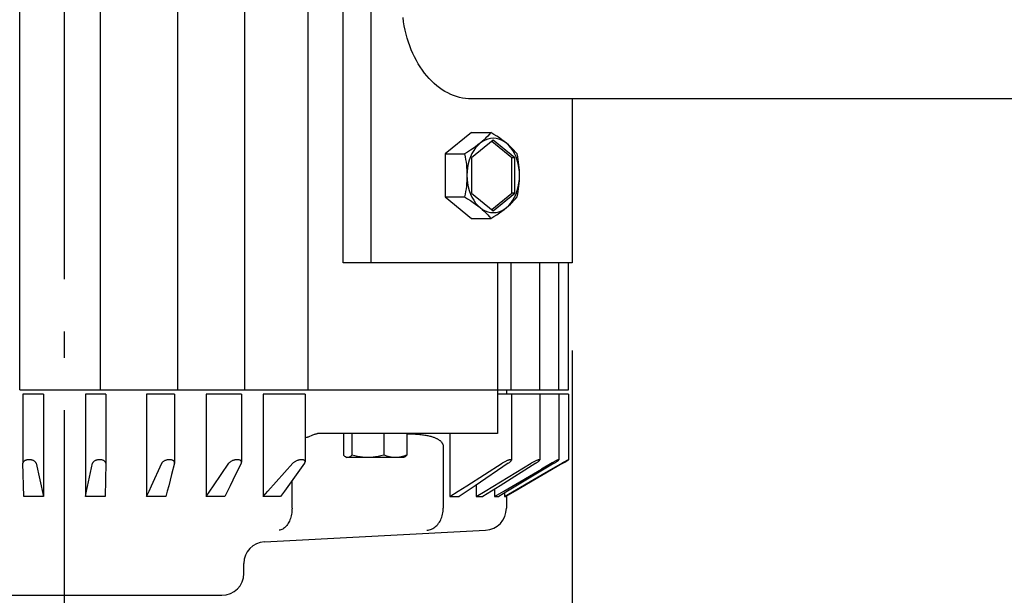
# Model space of a CAD drawing. Extents: x -894 to 1262, y -701 to 529.
# Drawn here: x -10 to 215, y -519 to -387 of the extents above; entities that cross this region are included whole.
import ezdxf

# ---------------------------------------------------------------- set-up
doc = ezdxf.new("R2010")
doc.units = 0
doc.header["$LTSCALE"] = 20
doc.header["$PDMODE"] = 3
doc.header["$PDSIZE"] = -2
doc.linetypes.add('DASHDOT', pattern=[5.5, 4, -0.6, 0.3, -0.6])
doc.layers.get('DEFPOINTS').update_dxf_attribs({"linetype": 'CONTINUOUS'})
for name, color, linetype in [('BASIS', 6, 'DASHDOT'), ('DETAIL', 5, 'CONTINUOUS'), ('OUTLINE', 3, 'CONTINUOUS'), ('SIZE', 30, 'CONTINUOUS')]:
    doc.layers.add(name, color=color, linetype=linetype)

msp = doc.modelspace()

# ---------------------------------------------------------------- linework, layer by layer
at = {"layer": 'BASIS', "color": 6, "linetype": 'DASHDOT'}
msp.add_line((0, -556.5), (0, 48.68), dxfattribs=at)
at = {"layer": 'DEFPOINTS', "color": 30, "linetype": 'CONTINUOUS'}
msp.add_point((116.03, -442.8), dxfattribs=at)
at = {"layer": 'DETAIL', "color": 5, "linetype": 'CONTINUOUS'}
for p, q in [((-10.18, -471.8), (-10.18, -293.8)), ((8.26, -471.8), (8.26, -293.8)), ((25.95, -471.8), (25.95, -293.8)), ((41.23, -471.8), (41.23, -293.8)), ((55.74, -471.8), (55.74, -293.8)), ((63.71, -442.8), (63.71, -322.8)), ((70.07, -442.8), (70.07, -322.8)), ((77.52, -387.67), (77.38, -386.71)), ((77.68, -388.62), (77.52, -387.67)), ((77.88, -389.57), (77.68, -388.62)), ((78.1, -390.5), (77.88, -389.57)), ((78.35, -391.41), (78.1, -390.5)), ((78.63, -392.31), (78.35, -391.41)), ((78.94, -393.19), (78.63, -392.31)), ((79.27, -394.05), (78.94, -393.19)), ((79.63, -394.89), (79.27, -394.05)), ((80.02, -395.71), (79.63, -394.89)), ((80.43, -396.5), (80.02, -395.71)), ((80.86, -397.26), (80.43, -396.5)), ((81.32, -398), (80.86, -397.26)), ((81.8, -398.71), (81.32, -398)), ((82.3, -399.39), (81.8, -398.71)), ((82.83, -400.04), (82.3, -399.39)), ((83.37, -400.65), (82.83, -400.04)), ((83.93, -401.23), (83.37, -400.65)), ((84.5, -401.78), (83.93, -401.23)), ((85.1, -402.29), (84.5, -401.78)), ((85.71, -402.76), (85.1, -402.29)), ((86.33, -403.19), (85.71, -402.76)), ((86.96, -403.59), (86.33, -403.19)), ((87.61, -403.94), (86.96, -403.59)), ((88.27, -404.26), (87.61, -403.94)), ((88.93, -404.53), (88.27, -404.26)), ((89.61, -404.77), (88.93, -404.53)), ((90.29, -404.96), (89.61, -404.77)), ((90.98, -405.11), (90.29, -404.96)), ((91.67, -405.21), (90.98, -405.11)), ((92.36, -405.28), (91.67, -405.21)), ((93.05, -405.3), (92.36, -405.28)), ((283.55, -405.3), (93.05, -405.3)), ((116.03, -405.3), (116.03, -442.8)), ((93.05, -412.99), (87.04, -417.89)), ((93.05, -412.99), (97.47, -412.99)), ((96.73, -413.83), (96.33, -414.24)), ((97.1, -413.41), (96.73, -413.83)), ((97.47, -412.99), (97.1, -413.41)), ((98.15, -413.41), (97.47, -412.99)), ((98.8, -413.83), (98.15, -413.41)), ((99.4, -414.24), (98.8, -413.83)), ((98, -414.72), (93.05, -418.76)), ((94.49, -415.84), (93.95, -416.24)), ((94.47, -415.93), (93.98, -416.48)), ((95, -415.44), (94.47, -415.93)), ((95, -415.44), (94.49, -415.84)), ((95.56, -415.03), (95, -415.44)), ((95.47, -415.04), (95, -415.44)), ((95.92, -414.64), (95.47, -415.04)), ((96.14, -414.72), (95.56, -415.03)), ((96.33, -414.24), (95.92, -414.64)), ((96.75, -414.49), (96.14, -414.72)), ((97.37, -414.35), (96.75, -414.49)), ((98, -414.3), (97.37, -414.35)), ((102.24, -418.76), (97.65, -415.01)), ((98.63, -414.35), (98, -414.3)), ((102.95, -418.76), (98, -414.72)), ((99.25, -414.49), (98.63, -414.35)), ((99.86, -414.72), (99.25, -414.49)), ((99.97, -414.64), (99.4, -414.24)), ((100.44, -415.03), (99.86, -414.72)), ((100.5, -415.04), (99.97, -414.64)), ((101.01, -415.44), (100.44, -415.03)), ((101.01, -415.44), (100.5, -415.04)), ((101.54, -415.93), (101.01, -415.44)), ((101.48, -415.84), (101.01, -415.44)), ((101.93, -416.24), (101.48, -415.84)), ((102.02, -416.48), (101.54, -415.93)), ((87.04, -417.89), (87.04, -427.71)), ((87.04, -417.89), (91.46, -417.89)), ((92.14, -417.47), (91.46, -417.89)), ((91.46, -417.89), (91.58, -418.53)), ((92.79, -417.05), (92.14, -417.47)), ((93.39, -416.64), (92.79, -417.05)), ((93.14, -417.8), (92.8, -418.55)), ((93.54, -417.11), (93.14, -417.8)), ((93.95, -416.24), (93.39, -416.64)), ((93.98, -416.48), (93.54, -417.11)), ((102.34, -416.64), (101.93, -416.24)), ((102.47, -417.11), (102.02, -416.48)), ((102.74, -417.05), (102.34, -416.64)), ((102.86, -417.8), (102.47, -417.11)), ((103.12, -417.46), (102.74, -417.05)), ((103.21, -418.55), (102.86, -417.8)), ((103.48, -417.89), (103.12, -417.46)), ((103.6, -418.53), (103.48, -417.89)), ((91.58, -418.53), (91.69, -419.16)), ((91.69, -419.16), (91.78, -419.77)), ((91.78, -419.77), (91.85, -420.38)), ((91.85, -420.38), (91.91, -420.99)), ((92.29, -420.17), (92.12, -421.03)), ((92.51, -419.34), (92.29, -420.17)), ((92.8, -418.55), (92.51, -419.34)), ((93.05, -418.76), (93.05, -426.84)), ((102.24, -426.84), (102.24, -418.76)), ((102.95, -418.76), (102.24, -418.76)), ((102.95, -426.84), (102.95, -418.76)), ((103.49, -419.34), (103.21, -418.55)), ((103.72, -420.17), (103.49, -419.34)), ((103.71, -419.16), (103.6, -418.53)), ((103.8, -419.77), (103.71, -419.16)), ((103.88, -421.03), (103.72, -420.17)), ((103.87, -420.38), (103.8, -419.77)), ((103.93, -420.98), (103.87, -420.38)), ((91.91, -420.99), (91.96, -421.59)), ((91.96, -421.59), (91.98, -422.19)), ((91.98, -422.19), (91.99, -422.8)), ((91.99, -422.8), (91.98, -423.41)), ((92.03, -421.91), (91.99, -422.8)), ((91.99, -422.8), (92.03, -423.69)), ((92.12, -421.03), (92.03, -421.91)), ((103.98, -421.91), (103.88, -421.03)), ((103.98, -421.59), (103.93, -420.98)), ((104, -422.19), (103.98, -421.59)), ((104.01, -422.8), (103.98, -421.91)), ((103.98, -423.69), (104.01, -422.8)), ((104.01, -422.8), (104, -422.19)), ((104, -423.41), (104.01, -422.8)), ((91.91, -424.62), (91.85, -425.22)), ((91.96, -424.01), (91.91, -424.62)), ((91.98, -423.41), (91.96, -424.01)), ((92.03, -423.69), (92.12, -424.57)), ((92.12, -424.57), (92.29, -425.43)), ((103.72, -425.43), (103.88, -424.57)), ((103.87, -425.22), (103.93, -424.61)), ((103.88, -424.57), (103.98, -423.69)), ((103.93, -424.61), (103.98, -424.01)), ((103.98, -424.01), (104, -423.41)), ((91.58, -427.07), (91.46, -427.71)), ((91.69, -426.44), (91.58, -427.07)), ((91.78, -425.83), (91.69, -426.44)), ((91.85, -425.22), (91.78, -425.83)), ((92.29, -425.43), (92.51, -426.26)), ((92.51, -426.26), (92.8, -427.05)), ((92.8, -427.05), (93.14, -427.8)), ((93.05, -426.84), (98, -430.88)), ((97.65, -430.59), (102.24, -426.84)), ((98, -430.88), (102.95, -426.84)), ((102.95, -426.84), (102.24, -426.84)), ((102.86, -427.8), (103.21, -427.05)), ((103.21, -427.05), (103.49, -426.26)), ((103.48, -427.71), (103.6, -427.07)), ((103.49, -426.26), (103.72, -425.43)), ((103.6, -427.07), (103.71, -426.44)), ((103.71, -426.44), (103.8, -425.83)), ((103.8, -425.83), (103.87, -425.22)), ((87.04, -427.71), (93.05, -432.61)), ((87.04, -427.71), (91.46, -427.71)), ((91.46, -427.71), (92.14, -428.14)), ((92.14, -428.14), (92.79, -428.55)), ((92.79, -428.55), (93.39, -428.96)), ((93.14, -427.8), (93.54, -428.49)), ((93.39, -428.96), (93.96, -429.36)), ((93.54, -428.49), (93.98, -429.12)), ((93.96, -429.36), (94.49, -429.76)), ((93.98, -429.12), (94.47, -429.67)), ((94.47, -429.67), (95, -430.16)), ((101.01, -430.16), (101.54, -429.67)), ((101.48, -429.76), (101.93, -429.36)), ((101.54, -429.67), (102.02, -429.12)), ((101.93, -429.36), (102.34, -428.96)), ((102.02, -429.12), (102.47, -428.49)), ((102.34, -428.96), (102.74, -428.55)), ((102.47, -428.49), (102.86, -427.8)), ((102.74, -428.55), (103.12, -428.13)), ((103.12, -428.13), (103.48, -427.71)), ((94.49, -429.76), (95, -430.16)), ((95, -430.16), (95.47, -430.56)), ((95, -430.16), (95.56, -430.57)), ((95.47, -430.56), (95.92, -430.96)), ((95.56, -430.57), (96.14, -430.88)), ((95.92, -430.96), (96.33, -431.36)), ((96.14, -430.88), (96.75, -431.11)), ((96.33, -431.36), (96.73, -431.77)), ((96.73, -431.77), (97.1, -432.19)), ((96.75, -431.11), (97.37, -431.25)), ((97.37, -431.25), (98, -431.3)), ((98, -431.3), (98.63, -431.25)), ((98.15, -432.19), (98.8, -431.77)), ((98.63, -431.25), (99.25, -431.11)), ((98.8, -431.77), (99.4, -431.36)), ((99.25, -431.11), (99.86, -430.88)), ((99.4, -431.36), (99.97, -430.96)), ((99.86, -430.88), (100.44, -430.57)), ((99.97, -430.96), (100.5, -430.56)), ((100.44, -430.57), (101.01, -430.16)), ((100.5, -430.56), (101.01, -430.16)), ((101.01, -430.16), (101.48, -429.76)), ((93.05, -432.61), (97.47, -432.61)), ((97.1, -432.19), (97.47, -432.61)), ((97.47, -432.61), (98.15, -432.19)), ((116.03, -442.8), (63.71, -442.8)), ((98.96, -442.8), (98.96, -481.8)), ((102.13, -471.8), (102.13, -442.8)), ((108.61, -471.8), (108.61, -442.8)), ((113, -471.8), (113, -442.8)), ((115.22, -471.8), (115.22, -442.8)), ((-10.18, -471.8), (115.22, -471.8)), ((101, -471.8), (101, -472.8)), ((-9.45, -472.8), (-9.45, -488.6)), ((-4.8, -472.8), (-9.45, -472.8)), ((-4.8, -472.8), (-4.8, -496.17)), ((4.8, -472.8), (4.8, -496.17)), ((9.45, -472.8), (4.8, -472.8)), ((9.45, -472.8), (9.45, -488.6)), ((18.79, -472.8), (18.79, -496.17)), ((25.2, -472.8), (18.79, -472.8)), ((25.2, -472.8), (25.2, -488.48)), ((32.42, -472.8), (32.42, -496.17)), ((40.49, -472.8), (32.42, -472.8)), ((40.49, -472.8), (40.49, -488.36)), ((45.42, -472.8), (45.42, -496.17)), ((55.02, -472.8), (45.42, -472.8)), ((55.02, -472.8), (55.02, -488.26)), ((115.22, -472.8), (98.96, -472.8)), ((102.16, -472.8), (102.16, -487.9)), ((108.62, -472.8), (108.62, -487.85)), ((113.01, -472.8), (113.01, -487.82)), ((115.22, -472.8), (115.22, -487.8)), ((55.02, -482.77), (55.18, -482.72)), ((55.18, -482.72), (55.41, -482.66)), ((55.41, -482.66), (55.54, -482.63)), ((55.54, -482.63), (55.67, -482.59)), ((55.67, -482.59), (55.81, -482.54)), ((55.81, -482.54), (55.96, -482.48)), ((55.96, -482.48), (56.12, -482.41)), ((56.12, -482.41), (56.46, -482.26)), ((56.46, -482.26), (56.63, -482.19)), ((56.63, -482.19), (56.81, -482.11)), ((56.81, -482.11), (56.99, -482.04)), ((56.99, -482.04), (57.16, -481.98)), ((57.16, -481.98), (57.32, -481.93)), ((57.32, -481.93), (57.47, -481.89)), ((57.47, -481.89), (57.61, -481.85)), ((57.61, -481.85), (57.74, -481.83)), ((57.74, -481.83), (57.86, -481.81)), ((98.96, -481.8), (58.04, -481.8)), ((63.78, -481.8), (63.78, -486.72)), ((65.72, -481.8), (65.72, -486.72)), ((72.97, -481.8), (72.97, -486.72)), ((78.28, -481.8), (78.28, -486.72)), ((78.28, -481.85), (78.53, -481.85)), ((78.53, -481.85), (78.99, -481.87)), ((78.99, -481.87), (79.42, -481.89)), ((79.42, -481.89), (79.82, -481.91)), ((79.82, -481.91), (80.2, -481.93)), ((80.2, -481.93), (80.56, -481.96)), ((80.56, -481.96), (80.89, -481.99)), ((80.89, -481.99), (81.21, -482.02)), ((81.21, -482.02), (81.52, -482.05)), ((81.52, -482.05), (81.81, -482.08)), ((81.81, -482.08), (82.08, -482.12)), ((82.08, -482.12), (82.35, -482.16)), ((82.35, -482.16), (82.6, -482.2)), ((82.6, -482.2), (82.84, -482.24)), ((82.84, -482.24), (83.08, -482.29)), ((83.08, -482.29), (83.31, -482.34)), ((83.31, -482.34), (83.52, -482.39)), ((83.52, -482.39), (83.73, -482.44)), ((83.73, -482.44), (83.92, -482.5)), ((83.92, -482.5), (84.11, -482.55)), ((84.11, -482.55), (84.28, -482.61)), ((84.28, -482.61), (84.45, -482.67)), ((84.45, -482.67), (84.6, -482.73)), ((84.6, -482.73), (84.75, -482.79)), ((84.75, -482.79), (84.89, -482.85)), ((84.89, -482.85), (85.02, -482.91)), ((85.02, -482.91), (85.14, -482.97)), ((85.14, -482.97), (85.26, -483.04)), ((85.26, -483.04), (85.37, -483.1)), ((85.37, -483.1), (85.48, -483.16)), ((85.48, -483.16), (85.58, -483.23)), ((85.58, -483.23), (85.67, -483.3)), ((85.67, -483.3), (85.76, -483.37)), ((85.76, -483.37), (85.85, -483.44)), ((85.85, -483.44), (85.93, -483.51)), ((85.93, -483.51), (86.01, -483.59)), ((86.01, -483.59), (86.09, -483.67)), ((86.09, -483.67), (86.16, -483.74)), ((88.1, -481.8), (88.1, -496.17)), ((86.16, -483.74), (86.22, -483.83)), ((86.22, -483.83), (86.28, -483.91)), ((86.28, -483.91), (86.33, -483.99)), ((86.33, -483.99), (86.38, -484.08)), ((86.38, -484.08), (86.43, -484.16)), ((86.43, -484.16), (86.47, -484.25)), ((86.47, -484.25), (86.5, -484.35)), ((86.5, -484.35), (86.53, -484.44)), ((86.53, -484.44), (86.55, -484.53)), ((86.55, -484.53), (86.56, -484.62)), ((86.56, -484.62), (86.57, -484.71)), ((86.57, -484.71), (86.57, -484.8)), ((86.57, -484.8), (86.57, -498.91)), ((-9.2, -488.13), (-9.27, -488.2)), ((-9.11, -488.07), (-9.2, -488.13)), ((-9.01, -488.01), (-9.11, -488.07)), ((-8.91, -487.96), (-9.01, -488.01)), ((-8.8, -487.92), (-8.91, -487.96)), ((-8.68, -487.88), (-8.8, -487.92)), ((-8.56, -487.85), (-8.68, -487.88)), ((-8.44, -487.83), (-8.56, -487.85)), ((-8.32, -487.81), (-8.44, -487.83)), ((-8.19, -487.8), (-8.32, -487.81)), ((-8.06, -487.8), (-8.19, -487.8)), ((-7.93, -487.8), (-8.06, -487.8)), ((-7.8, -487.81), (-7.93, -487.8)), ((-7.67, -487.83), (-7.8, -487.81)), ((-7.54, -487.85), (-7.67, -487.83)), ((-7.41, -487.88), (-7.54, -487.85)), ((-7.28, -487.92), (-7.41, -487.88)), ((-7.16, -487.96), (-7.28, -487.92)), ((-7.05, -488.01), (-7.16, -487.96)), ((-6.94, -488.07), (-7.05, -488.01)), ((-6.84, -488.13), (-6.94, -488.07)), ((-6.74, -488.2), (-6.84, -488.13)), ((6.84, -488.13), (6.74, -488.2)), ((6.94, -488.07), (6.84, -488.13)), ((7.05, -488.01), (6.94, -488.07)), ((7.16, -487.96), (7.05, -488.01)), ((7.28, -487.92), (7.16, -487.96)), ((7.41, -487.88), (7.28, -487.92)), ((7.54, -487.85), (7.41, -487.88)), ((7.67, -487.83), (7.54, -487.85)), ((7.8, -487.81), (7.67, -487.83)), ((7.93, -487.8), (7.8, -487.81)), ((8.06, -487.8), (7.93, -487.8)), ((8.19, -487.8), (8.06, -487.8)), ((8.32, -487.81), (8.19, -487.8)), ((8.44, -487.83), (8.32, -487.81)), ((8.56, -487.85), (8.44, -487.83)), ((8.68, -487.88), (8.56, -487.85)), ((8.8, -487.92), (8.68, -487.88)), ((8.91, -487.96), (8.8, -487.92)), ((9.01, -488.01), (8.91, -487.96)), ((9.11, -488.07), (9.01, -488.01)), ((9.2, -488.13), (9.11, -488.07)), ((9.27, -488.2), (9.2, -488.13)), ((22.74, -488.13), (22.63, -488.2)), ((22.85, -488.07), (22.74, -488.13)), ((22.97, -488.01), (22.85, -488.07)), ((23.1, -487.96), (22.97, -488.01)), ((23.23, -487.92), (23.1, -487.96)), ((23.36, -487.88), (23.23, -487.92)), ((23.49, -487.85), (23.36, -487.88)), ((23.62, -487.83), (23.49, -487.85)), ((23.75, -487.81), (23.62, -487.83)), ((23.88, -487.8), (23.75, -487.81)), ((24.01, -487.8), (23.88, -487.8)), ((24.14, -487.8), (24.01, -487.8)), ((24.26, -487.81), (24.14, -487.8)), ((24.38, -487.83), (24.26, -487.81)), ((24.5, -487.85), (24.38, -487.83)), ((24.61, -487.88), (24.5, -487.85)), ((24.71, -487.92), (24.61, -487.88)), ((24.81, -487.96), (24.71, -487.92)), ((24.9, -488.01), (24.81, -487.96)), ((24.98, -488.07), (24.9, -488.01)), ((25.05, -488.13), (24.98, -488.07)), ((25.11, -488.2), (25.05, -488.13)), ((38.19, -488.13), (38.07, -488.2)), ((38.32, -488.07), (38.19, -488.13)), ((38.45, -488.01), (38.32, -488.07)), ((38.58, -487.96), (38.45, -488.01)), ((38.72, -487.92), (38.58, -487.96)), ((38.85, -487.88), (38.72, -487.92)), ((38.99, -487.85), (38.85, -487.88)), ((39.12, -487.83), (38.99, -487.85)), ((39.25, -487.81), (39.12, -487.83)), ((39.38, -487.8), (39.25, -487.81)), ((39.5, -487.8), (39.38, -487.8)), ((39.62, -487.8), (39.5, -487.8)), ((39.74, -487.81), (39.62, -487.8)), ((39.85, -487.83), (39.74, -487.81)), ((39.96, -487.85), (39.85, -487.83)), ((40.06, -487.88), (39.96, -487.85)), ((40.15, -487.92), (40.06, -487.88)), ((40.23, -487.96), (40.15, -487.92)), ((40.3, -488.01), (40.23, -487.96)), ((40.37, -488.07), (40.3, -488.01)), ((40.42, -488.13), (40.37, -488.07)), ((40.46, -488.2), (40.42, -488.13)), ((52.91, -488.13), (52.78, -488.2)), ((53.04, -488.07), (52.91, -488.13)), ((53.18, -488.01), (53.04, -488.07)), ((53.32, -487.96), (53.18, -488.01)), ((53.46, -487.92), (53.32, -487.96)), ((53.59, -487.88), (53.46, -487.92)), ((53.73, -487.85), (53.59, -487.88)), ((53.86, -487.83), (53.73, -487.85)), ((53.98, -487.81), (53.86, -487.83)), ((54.11, -487.8), (53.98, -487.81)), ((54.22, -487.8), (54.11, -487.8)), ((54.34, -487.8), (54.22, -487.8)), ((54.44, -487.81), (54.34, -487.8)), ((54.54, -487.83), (54.44, -487.81)), ((54.64, -487.85), (54.54, -487.83)), ((54.72, -487.88), (54.64, -487.85)), ((54.8, -487.92), (54.72, -487.88)), ((54.86, -487.96), (54.8, -487.92)), ((54.92, -488.01), (54.86, -487.96)), ((54.97, -488.07), (54.92, -488.01)), ((55, -488.13), (54.97, -488.07)), ((55.02, -488.2), (55, -488.13)), ((63.95, -486.9), (63.78, -486.72)), ((64.11, -487.04), (63.95, -486.9)), ((64.27, -487.15), (64.11, -487.04)), ((64.3, -487.17), (64.27, -487.15)), ((64.3, -487.17), (64.53, -487.3)), ((64.43, -487.23), (64.3, -487.17)), ((64.59, -487.28), (64.43, -487.23)), ((77.53, -487.3), (64.53, -487.3)), ((64.75, -487.3), (64.59, -487.28)), ((64.91, -487.28), (64.75, -487.3)), ((65.07, -487.23), (64.91, -487.28)), ((65.23, -487.15), (65.07, -487.23)), ((65.39, -487.04), (65.23, -487.15)), ((65.55, -486.9), (65.39, -487.04)), ((65.72, -486.72), (65.55, -486.9)), ((66.35, -486.9), (65.72, -486.72)), ((66.97, -487.04), (66.35, -486.9)), ((67.57, -487.15), (66.97, -487.04)), ((68.16, -487.23), (67.57, -487.15)), ((68.76, -487.28), (68.16, -487.23)), ((69.35, -487.3), (68.76, -487.28)), ((69.94, -487.28), (69.35, -487.3)), ((70.53, -487.23), (69.94, -487.28)), ((71.12, -487.15), (70.53, -487.23)), ((71.72, -487.04), (71.12, -487.15)), ((72.34, -486.9), (71.72, -487.04)), ((72.97, -486.72), (72.34, -486.9)), ((73.32, -486.85), (72.97, -486.72)), ((73.65, -486.97), (73.32, -486.85)), ((73.99, -487.07), (73.65, -486.97)), ((74.31, -487.15), (73.99, -487.07)), ((74.64, -487.22), (74.31, -487.15)), ((74.97, -487.26), (74.64, -487.22)), ((75.3, -487.29), (74.97, -487.26)), ((75.62, -487.3), (75.3, -487.29)), ((75.95, -487.29), (75.62, -487.3)), ((76.28, -487.26), (75.95, -487.29)), ((76.61, -487.22), (76.28, -487.26)), ((76.93, -487.15), (76.61, -487.22)), ((77.26, -487.07), (76.93, -487.15)), ((77.59, -486.97), (77.26, -487.07)), ((77.76, -487.17), (77.53, -487.3)), ((77.93, -486.85), (77.59, -486.97)), ((77.76, -487.17), (77.78, -487.15)), ((77.78, -487.15), (77.94, -487.04)), ((78.28, -486.72), (77.93, -486.85)), ((77.94, -487.04), (78.11, -486.9)), ((78.11, -486.9), (78.28, -486.72)), ((100.92, -488.13), (100.77, -488.2)), ((101.06, -488.07), (100.92, -488.13)), ((101.19, -488.01), (101.06, -488.07)), ((101.32, -487.96), (101.19, -488.01)), ((101.44, -487.92), (101.32, -487.96)), ((101.55, -487.88), (101.44, -487.92)), ((101.66, -487.85), (101.55, -487.88)), ((101.75, -487.83), (101.66, -487.85)), ((101.84, -487.81), (101.75, -487.83)), ((101.91, -487.8), (101.84, -487.81)), ((101.98, -487.8), (101.91, -487.8)), ((101.96, -488.2), (102.03, -488.13)), ((102.04, -487.8), (101.98, -487.8)), ((102.03, -488.13), (102.08, -488.07)), ((102.08, -487.81), (102.04, -487.8)), ((102.12, -487.83), (102.08, -487.81)), ((102.08, -488.07), (102.12, -488.01)), ((102.14, -487.85), (102.12, -487.83)), ((102.12, -488.01), (102.14, -487.96)), ((102.15, -487.88), (102.14, -487.85)), ((102.14, -487.96), (102.15, -487.92)), ((102.16, -487.9), (102.15, -487.88)), ((102.15, -487.92), (102.16, -487.9)), ((107.59, -488.13), (107.45, -488.2)), ((107.72, -488.07), (107.59, -488.13)), ((107.85, -488.01), (107.72, -488.07)), ((107.97, -487.96), (107.85, -488.01)), ((108.08, -487.92), (107.97, -487.96)), ((108.18, -487.88), (108.08, -487.92)), ((108.27, -487.85), (108.18, -487.88)), ((108.35, -487.83), (108.27, -487.85)), ((108.31, -488.2), (108.4, -488.13)), ((108.42, -487.81), (108.35, -487.83)), ((108.4, -488.13), (108.47, -488.07)), ((108.48, -487.8), (108.42, -487.81)), ((108.47, -488.07), (108.52, -488.01)), ((108.53, -487.8), (108.48, -487.8)), ((108.52, -488.01), (108.57, -487.96)), ((108.57, -487.8), (108.53, -487.8)), ((108.6, -487.81), (108.57, -487.8)), ((108.57, -487.96), (108.6, -487.92)), ((108.62, -487.83), (108.6, -487.81)), ((108.6, -487.92), (108.62, -487.88)), ((108.62, -487.85), (108.62, -487.83)), ((108.62, -487.88), (108.62, -487.85)), ((112.17, -488.13), (112.03, -488.2)), ((112.29, -488.07), (112.17, -488.13)), ((112.41, -488.01), (112.29, -488.07)), ((112.52, -487.96), (112.41, -488.01)), ((112.62, -487.92), (112.52, -487.96)), ((112.56, -488.2), (112.66, -488.13)), ((112.7, -487.88), (112.62, -487.92)), ((112.66, -488.13), (112.74, -488.07)), ((112.78, -487.85), (112.7, -487.88)), ((112.74, -488.07), (112.82, -488.01)), ((112.84, -487.83), (112.78, -487.85)), ((112.82, -488.01), (112.88, -487.96)), ((112.9, -487.81), (112.84, -487.83)), ((112.88, -487.96), (112.93, -487.92)), ((112.94, -487.8), (112.9, -487.81)), ((112.93, -487.92), (112.97, -487.88)), ((112.98, -487.8), (112.94, -487.8)), ((112.97, -487.88), (112.99, -487.85)), ((113, -487.8), (112.98, -487.8)), ((112.99, -487.85), (113.01, -487.83)), ((113.01, -487.81), (113, -487.8)), ((113.01, -487.82), (113.01, -487.81)), ((113.01, -487.83), (113.01, -487.82)), ((114.56, -488.13), (114.43, -488.2)), ((114.68, -488.07), (114.56, -488.13)), ((114.61, -488.2), (114.83, -488.07)), ((114.78, -488.01), (114.68, -488.07)), ((114.88, -487.96), (114.78, -488.01)), ((114.83, -488.07), (114.92, -488.01)), ((114.96, -487.92), (114.88, -487.96)), ((114.92, -488.01), (115, -487.96)), ((115.03, -487.88), (114.96, -487.92)), ((115, -487.96), (115.07, -487.92)), ((115.09, -487.85), (115.03, -487.88)), ((115.07, -487.92), (115.12, -487.88)), ((115.14, -487.83), (115.09, -487.85)), ((115.12, -487.88), (115.16, -487.85)), ((115.18, -487.81), (115.14, -487.83)), ((115.16, -487.85), (115.19, -487.83)), ((115.2, -487.8), (115.18, -487.81)), ((115.19, -487.83), (115.21, -487.81)), ((115.22, -487.8), (115.2, -487.8)), ((115.21, -487.81), (115.22, -487.8)), ((115.22, -487.8), (115.22, -487.8)), ((115.22, -487.8), (115.22, -487.8)), ((-9.42, -488.44), (-9.45, -488.52)), ((-9.45, -488.52), (-9.45, -488.6)), ((-9.45, -488.6), (-9.45, -488.61)), ((-9.29, -496.17), (-9.45, -488.61)), ((-9.39, -488.35), (-9.42, -488.44)), ((-9.34, -488.27), (-9.39, -488.35)), ((-9.27, -488.2), (-9.34, -488.27)), ((-6.66, -488.27), (-6.74, -488.2)), ((-6.59, -488.35), (-6.66, -488.27)), ((-6.53, -488.44), (-6.59, -488.35)), ((-6.49, -488.52), (-6.53, -488.44)), ((-6.46, -488.61), (-6.49, -488.52)), ((-6.46, -488.61), (-4.8, -496.17)), ((5.07, -494.96), (6.46, -488.61)), ((6.49, -488.52), (6.46, -488.61)), ((6.53, -488.44), (6.49, -488.52)), ((6.59, -488.35), (6.53, -488.44)), ((6.66, -488.27), (6.59, -488.35)), ((6.74, -488.2), (6.66, -488.27)), ((9.34, -488.27), (9.27, -488.2)), ((9.45, -488.61), (9.29, -496.17)), ((9.39, -488.35), (9.34, -488.27)), ((9.42, -488.44), (9.39, -488.35)), ((9.45, -488.52), (9.42, -488.44)), ((9.45, -488.6), (9.45, -488.52)), ((9.45, -488.61), (9.45, -488.6)), ((19.91, -493.73), (22.25, -488.61)), ((22.3, -488.52), (22.25, -488.61)), ((22.37, -488.44), (22.3, -488.52)), ((22.44, -488.35), (22.37, -488.44)), ((22.53, -488.27), (22.44, -488.35)), ((22.63, -488.2), (22.53, -488.27)), ((25.18, -488.61), (24.5, -491.21)), ((25.15, -488.27), (25.11, -488.2)), ((25.18, -488.35), (25.15, -488.27)), ((25.2, -488.44), (25.18, -488.35)), ((25.18, -488.61), (25.2, -488.52)), ((25.2, -488.48), (25.2, -488.44)), ((25.2, -488.52), (25.2, -488.48)), ((34.1, -493.73), (37.61, -488.61)), ((37.68, -488.52), (37.61, -488.61)), ((37.76, -488.44), (37.68, -488.52)), ((37.86, -488.35), (37.76, -488.44)), ((37.96, -488.27), (37.86, -488.35)), ((38.07, -488.2), (37.96, -488.27)), ((40.43, -488.61), (38.49, -492.48)), ((40.43, -488.61), (40.46, -488.52)), ((40.48, -488.27), (40.46, -488.2)), ((40.46, -488.52), (40.48, -488.44)), ((40.49, -488.35), (40.48, -488.27)), ((40.48, -488.44), (40.49, -488.36)), ((40.49, -488.36), (40.49, -488.35)), ((46.51, -494.96), (52.24, -488.61)), ((54.88, -488.61), (50.27, -494.96)), ((52.32, -488.52), (52.24, -488.61)), ((52.42, -488.44), (52.32, -488.52)), ((52.53, -488.35), (52.42, -488.44)), ((52.65, -488.27), (52.53, -488.35)), ((52.78, -488.2), (52.65, -488.27)), ((54.88, -488.61), (54.94, -488.52)), ((54.94, -488.52), (54.98, -488.44)), ((54.98, -488.44), (55.01, -488.35)), ((55.01, -488.35), (55.02, -488.27)), ((55.02, -488.26), (55.02, -488.2)), ((55.02, -488.27), (55.02, -488.26)), ((91.95, -493.73), (100.03, -488.61)), ((101.43, -488.61), (93.84, -493.73)), ((96.13, -494.96), (106.69, -488.61)), ((107.72, -488.61), (99.55, -493.73)), ((100.17, -488.52), (100.03, -488.61)), ((100.32, -488.44), (100.17, -488.52)), ((100.47, -488.35), (100.32, -488.44)), ((100.38, -494.96), (109.03, -489.92)), ((100.62, -488.27), (100.47, -488.35)), ((100.77, -488.2), (100.62, -488.27)), ((111.9, -488.61), (101.27, -494.96)), ((101.43, -488.61), (101.56, -488.52)), ((101.56, -488.52), (101.68, -488.44)), ((101.68, -488.44), (101.79, -488.35)), ((101.79, -488.35), (101.88, -488.27)), ((101.88, -488.27), (101.96, -488.2)), ((113.91, -488.61), (102.97, -494.96)), ((106.84, -488.52), (106.69, -488.61)), ((107, -488.44), (106.84, -488.52)), ((107.15, -488.35), (107, -488.44)), ((107.3, -488.27), (107.15, -488.35)), ((107.45, -488.2), (107.3, -488.27)), ((107.72, -488.61), (107.86, -488.52)), ((107.86, -488.52), (107.99, -488.44)), ((107.99, -488.44), (108.11, -488.35)), ((108.11, -488.35), (108.22, -488.27)), ((108.22, -488.27), (108.31, -488.2)), ((111.44, -488.52), (109.03, -489.92)), ((109.19, -491.21), (113.86, -488.52)), ((111.59, -488.44), (111.44, -488.52)), ((111.74, -488.35), (111.59, -488.44)), ((111.89, -488.27), (111.74, -488.35)), ((112.03, -488.2), (111.89, -488.27)), ((111.9, -488.61), (112.05, -488.52)), ((112.05, -488.52), (112.19, -488.44)), ((112.19, -488.44), (112.32, -488.35)), ((112.32, -488.35), (112.45, -488.27)), ((112.45, -488.27), (112.56, -488.2)), ((114.16, -488.35), (113.86, -488.52)), ((113.91, -488.61), (114.21, -488.44)), ((114.3, -488.27), (114.16, -488.35)), ((114.21, -488.44), (114.35, -488.35)), ((114.43, -488.2), (114.3, -488.27)), ((114.35, -488.35), (114.61, -488.2)), ((24.17, -492.48), (23.84, -493.73)), ((24.5, -491.21), (24.17, -492.48)), ((38.49, -492.48), (37.87, -493.73)), ((52.02, -498.91), (52.02, -492.55)), ((100.57, -496.17), (109.19, -491.21)), ((19.35, -494.96), (19.91, -493.73)), ((23.84, -493.73), (23.51, -494.96)), ((33.25, -494.96), (34.1, -493.73)), ((37.87, -493.73), (37.26, -494.96)), ((90.01, -494.96), (91.95, -493.73)), ((93.84, -493.73), (92.01, -494.96)), ((94.12, -493.54), (94.12, -496.17)), ((99.55, -493.73), (97.59, -494.96)), ((98.3, -494.51), (98.3, -496.17)), ((-4.8, -496.17), (-9.29, -496.17)), ((4.8, -496.17), (5.07, -494.96)), ((9.29, -496.17), (4.8, -496.17)), ((18.79, -496.17), (19.35, -494.96)), ((23.19, -496.17), (18.79, -496.17)), ((23.51, -494.96), (23.19, -496.17)), ((32.42, -496.17), (33.25, -494.96)), ((36.65, -496.17), (32.42, -496.17)), ((37.26, -494.96), (36.65, -496.17)), ((45.42, -496.17), (46.51, -494.96)), ((49.39, -496.17), (45.42, -496.17)), ((50.27, -494.96), (49.39, -496.17)), ((88.1, -496.17), (90.01, -494.96)), ((88.1, -496.17), (90.21, -496.17)), ((92.01, -494.96), (90.21, -496.17)), ((94.12, -496.17), (96.13, -494.96)), ((94.12, -496.17), (95.65, -496.17)), ((97.59, -494.96), (95.65, -496.17)), ((98.3, -496.17), (100.38, -494.96)), ((98.3, -496.17), (99.24, -496.17)), ((101.27, -494.96), (99.24, -496.17)), ((100.57, -495.37), (100.57, -496.17)), ((100.57, -496.17), (100.89, -496.17)), ((102.97, -494.96), (100.89, -496.17)), ((101, -496.11), (101, -498.91)), ((52.01, -499.25), (51.99, -499.59)), ((52.02, -498.91), (52.01, -499.25)), ((86.54, -499.59), (86.57, -499.25)), ((86.57, -499.25), (86.57, -498.91)), ((51.55, -501.52), (51.43, -501.81)), ((51.65, -501.22), (51.55, -501.52)), ((51.75, -500.91), (51.65, -501.22)), ((51.83, -500.59), (51.75, -500.91)), ((51.9, -500.27), (51.83, -500.59)), ((51.95, -499.93), (51.9, -500.27)), ((51.99, -499.59), (51.95, -499.93)), ((85.85, -501.81), (86, -501.52)), ((86, -501.52), (86.13, -501.22)), ((86.13, -501.22), (86.25, -500.91)), ((86.25, -500.91), (86.35, -500.59)), ((86.35, -500.59), (86.43, -500.27)), ((86.43, -500.27), (86.49, -499.93)), ((86.49, -499.93), (86.54, -499.59)), ((45.74, -506.55), (96.26, -503.9)), ((49.27, -503.87), (49.06, -503.9)), ((49.48, -503.82), (49.27, -503.87)), ((49.69, -503.74), (49.48, -503.82)), ((49.9, -503.64), (49.69, -503.74)), ((50.1, -503.52), (49.9, -503.64)), ((50.29, -503.37), (50.1, -503.52)), ((50.48, -503.21), (50.29, -503.37)), ((50.66, -503.02), (50.48, -503.21)), ((50.84, -502.81), (50.66, -503.02)), ((51, -502.59), (50.84, -502.81)), ((51.15, -502.34), (51, -502.59)), ((51.3, -502.09), (51.15, -502.34)), ((51.43, -501.81), (51.3, -502.09)), ((82.82, -503.9), (83.1, -503.87)), ((83.1, -503.87), (83.37, -503.82)), ((83.37, -503.82), (83.64, -503.74)), ((83.64, -503.74), (83.9, -503.64)), ((83.9, -503.64), (84.16, -503.52)), ((84.16, -503.52), (84.41, -503.37)), ((84.41, -503.37), (84.65, -503.21)), ((84.65, -503.21), (84.88, -503.02)), ((84.88, -503.02), (85.1, -502.81)), ((85.1, -502.81), (85.31, -502.59)), ((85.31, -502.59), (85.5, -502.34)), ((85.5, -502.34), (85.68, -502.09)), ((85.68, -502.09), (85.85, -501.81)), ((41, -513.8), (41, -511.54)), ((-36, -518.8), (36, -518.8))]:
    msp.add_line(p, q, dxfattribs=at)
for centre, radius, start, end in [((57.97, -482.08), 0.293, 75.8553, 110.231), ((96, -498.91), 5, 273, 0), ((46, -511.54), 5, 93, 180), ((36, -513.8), 5, 270, 0)]:
    msp.add_arc(centre, radius, start, end, dxfattribs=at)
at = {"layer": 'OUTLINE', "color": 3, "linetype": 'CONTINUOUS'}
for p, q in [((116.03, -405.3), (116.03, -442.8)), ((283.55, -405.3), (116.03, -405.3)), ((115.22, -471.8), (115.22, -442.8)), ((116.03, -442.8), (115.22, -442.8)), ((101, -471.8), (101, -472.8)), ((101, -471.8), (115.22, -471.8)), ((115.22, -472.8), (101, -472.8)), ((115.22, -472.8), (115.22, -487.8)), ((114.61, -488.2), (114.83, -488.07)), ((114.83, -488.07), (114.92, -488.01)), ((114.92, -488.01), (115, -487.96)), ((115, -487.96), (115.07, -487.92)), ((115.07, -487.92), (115.12, -487.88)), ((115.12, -487.88), (115.16, -487.85)), ((115.16, -487.85), (115.19, -487.83)), ((115.19, -487.83), (115.21, -487.81)), ((115.21, -487.81), (115.22, -487.8)), ((115.22, -487.8), (115.22, -487.8)), ((113.91, -488.61), (102.97, -494.96)), ((113.91, -488.61), (114.21, -488.44)), ((114.21, -488.44), (114.35, -488.35)), ((114.35, -488.35), (114.61, -488.2)), ((102.97, -494.96), (100.89, -496.17)), ((101, -496.11), (101, -498.91)), ((45.74, -506.55), (96.26, -503.9)), ((41, -513.8), (41, -511.54)), ((-36, -518.8), (36, -518.8))]:
    msp.add_line(p, q, dxfattribs=at)
for centre, start, end in [((96, -498.91), 273, 0), ((46, -511.54), 93, 180), ((36, -513.8), 270, 0)]:
    msp.add_arc(centre, 5, start, end, dxfattribs=at)
at = {"layer": 'SIZE', "color": 30, "linetype": 'CONTINUOUS'}
msp.add_line((116.03, -462.8), (116.03, -701.41), dxfattribs=at)

doc.saveas('drawing.dxf')
